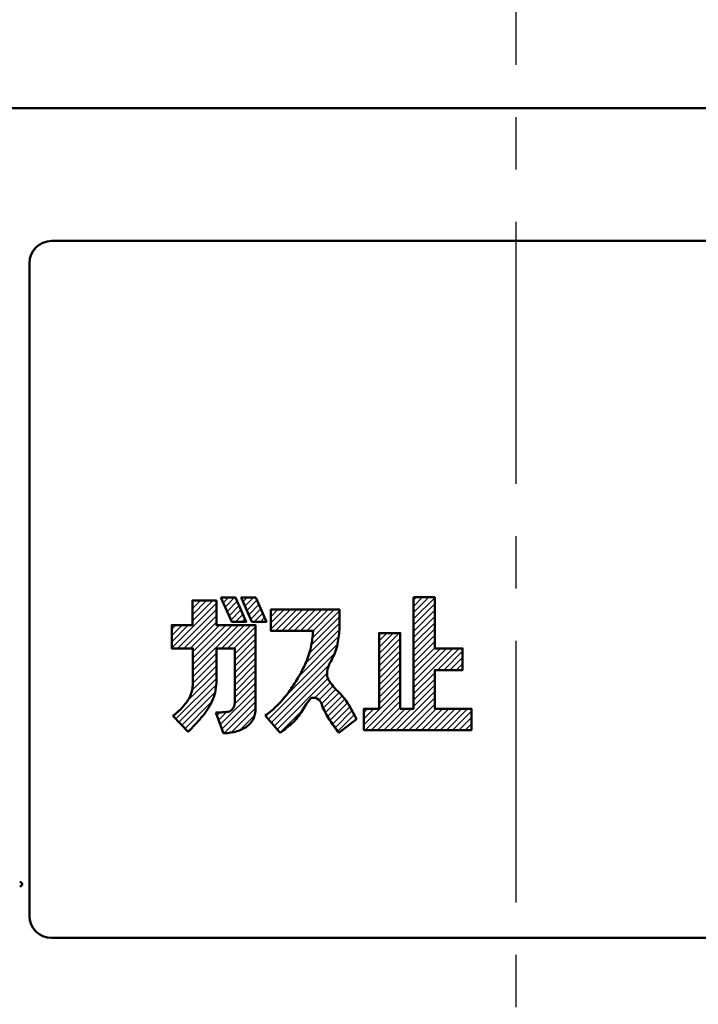
# Model space of a CAD drawing. Units: millimetres. Extents: x 0 to 840, y -1 to 594.
# Drawn here: x 153 to 184, y 155 to 200 of the extents above; entities that cross this region are included whole.
import ezdxf

# ---------------------------------------------------------------- set-up
doc = ezdxf.new("R2010")
doc.units = ezdxf.units.MM
doc.header["$LTSCALE"] = 0.372575
doc.linetypes.add('CENTER', pattern=[50.8, 31.75, -6.35, 6.35, -6.35])
doc.layers.add('NoLayerName_001', color=7, linetype='Continuous')
doc.styles.get("Standard").update_dxf_attribs({"font": 'txt', "bigfont": 'extfont2'})
doc.dimstyles.get("Standard").update_dxf_attribs({"dimtxt": 2.5, "dimasz": 2.5, "dimexe": 1.25, "dimexo": 0.625, "dimtad": 1, "dimzin": 0, "dimdsep": 46, "dimtxsty": 'Standard', "dimcen": 2.5, "dimadec": 0, "dimazin": 0, "dimtfac": 0.75, "dimtmove": 0, "dimatfit": 3, "dimfxl": 1, "dimarcsym": 0})

# ---------------------------------------------------------------- blocks, each defined once
blk = doc.blocks.new('*X18')
at = {"layer": 'NoLayerName_001', "color": 6, "linetype": 'Continuous', "lineweight": 25}
for p, q in [((0.244, 4.684), (1.128, 5.567)), ((0.244, 4.967), (0.845, 5.567)), ((0.244, 5.249), (0.562, 5.567)), ((0.244, 5.532), (0.279, 5.567)), ((0.448, 4.605), (1.411, 5.567)), ((0.731, 4.605), (1.693, 5.567)), ((1.014, 4.605), (1.976, 5.567)), ((1.297, 4.605), (2.259, 5.567)), ((1.58, 4.605), (2.542, 5.567)), ((1.863, 4.605), (2.825, 5.567)), ((2.121, 4.298), (3.344, 5.521)), ((2.146, 4.605), (3.108, 5.567)), ((1.971, 3.582), (3.344, 4.956)), ((2.065, 3.959), (3.344, 5.238)), ((1.809, 3.138), (3.344, 4.672)), ((0.926, 1.689), (3.247, 4.009)), ((1.507, 2.552), (3.305, 4.35)), ((0.13, 0.61), (3.126, 3.606)), ((0.261, 0.458), (2.87, 3.067)), ((0.391, 0.305), (2.787, 2.701)), ((0.521, 0.153), (2.822, 2.454)), ((2.229, 1.577), (2.926, 2.275)), ((2.415, 1.481), (3.049, 2.114)), ((2.528, 1.311), (3.184, 1.966)), ((2.61, 1.11), (3.323, 1.823)), ((2.705, 0.922), (3.458, 1.676)), ((2.807, 0.741), (3.585, 1.519)), ((2.912, 0.564), (3.702, 1.353)), ((0.652, 0), (1.655, 1.003)), ((3.029, 0.398), (3.808, 1.177)), ((3.147, 0.233), (3.908, 0.994)), ((0, 0.763), (0.126, 0.889)), ((3.266, 0.069), (4.008, 0.811)), ((4.074, 0.594), (4.107, 0.627))]:
    blk.add_line(p, q, dxfattribs=at)
blk = doc.blocks.new('_OPEN30')
at = {"color": 0, "linetype": 'ByBlock', "lineweight": -2}
for p, q in [((-1, 0.267949), (0, 0)), ((0, 0), (-1, -0.267949)), ((0, 0), (-1, 0))]:
    blk.add_line(p, q, dxfattribs=at)
blk = doc.blocks.new('*D45')
at = {"layer": 'Defpoints', "color": 0}
for p in [(91.366, 312.541), (91.366, 197.541), (259.366, 197.541)]:
    blk.add_point(p, dxfattribs=at)
at = {"layer": 'NoLayerName_001', "color": 0, "linetype": 'Continuous', "lineweight": 25}
for p, q in [((91.366, 197.541), (91.366, 318.141)), ((259.366, 197.541), (259.366, 318.141)), ((253.366, 312.541), (97.366, 312.541))]:
    blk.add_line(p, q, dxfattribs=at)
at = {"layer": 'NoLayerName_001', "color": 0, "lineweight": 25, "xscale": 6, "yscale": 6, "zscale": 6, "rotation": 180}
blk.add_blockref('_OPEN30', (91.366, 312.541), dxfattribs=at)
at = {"layer": 'NoLayerName_001', "color": 0, "lineweight": 25, "xscale": 6, "yscale": 6, "zscale": 6}
blk.add_blockref('_OPEN30', (259.366, 312.541), dxfattribs=at)
at = {"layer": 'NoLayerName_001', "color": 0, "lineweight": 25, "insert": (175.071, 317.541), "char_height": 6, "attachment_point": 5}
blk.add_mtext('168', dxfattribs=at)

msp = doc.modelspace()

# ---------------------------------------------------------------- hatches: boundary and pattern name
at = {"layer": 'NoLayerName_001', "linetype": 'Continuous', "lineweight": 25}
h = msp.add_hatch(dxfattribs=at)
h.set_pattern_fill('ANSI31', color=6, scale=0.063)
h.paths.add_polyline_path([(162.6809, 173.6752), (162.025, 173.6752), (162.5093, 172.579), (163.1652, 172.579)])
h = msp.add_hatch(dxfattribs=at)
h.set_pattern_fill('ANSI31', color=6, scale=0.063)
h.paths.add_polyline_path([(163.5969, 173.6752), (162.941, 173.6752), (163.4253, 172.579), (164.0812, 172.579)])
h = msp.add_hatch(dxfattribs=at)
h.set_pattern_fill('ANSI31', color=6, scale=0.063)
h.paths.add_polyline_path([(170.1271, 172.0664), (169.1695, 172.0664), (169.1695, 168.6479), (168.483, 168.6479), (168.483, 167.6883), (173.3447, 167.6883), (173.3447, 168.6479), (171.6894, 168.6479), (171.6894, 170.3956), (172.9493, 170.3956), (172.9493, 170.8866), (172.9493, 171.3776), (171.6894, 171.3776), (171.6894, 172.5317), (171.6894, 173.6858), (170.7319, 173.6858), (170.7319, 171.1668), (170.7319, 168.6479), (170.1271, 168.6479)])
h = msp.add_hatch(dxfattribs=at)
h.set_pattern_fill('ANSI31', color=6, scale=0.063)
edge = h.paths.add_edge_path()
edge.add_line((160.7375, 172.4276), (159.7988, 172.4276))
edge.add_line((159.7988, 172.4276), (159.7988, 171.3784))
edge.add_line((159.7988, 171.3784), (160.7534, 171.3784))
edge.add_line((160.7534, 171.3784), (160.7534, 170.5392))
edge.add_line((160.7534, 170.5392), (160.7534, 169.7001))
edge.add_line((160.7534, 169.7001), (160.7335, 169.5606))
edge.add_line((160.7335, 169.5606), (160.7012, 169.4234))
edge.add_line((160.7012, 169.4234), (160.6567, 169.2897))
edge.add_line((160.6567, 169.2897), (160.5999, 169.1607))
edge.add_line((160.5999, 169.1607), (160.5309, 169.0377))
edge.add_line((160.5309, 169.0377), (160.4516, 168.9211))
edge.add_line((160.4516, 168.9211), (160.2708, 168.7038))
edge.add_line((160.2708, 168.7038), (160.0714, 168.5045))
edge.add_line((160.0714, 168.5045), (159.8544, 168.3255))
edge.add_line((159.8544, 168.3255), (160.5411, 167.6118))
edge.add_line((160.5411, 167.6118), (160.6986, 167.7637))
edge.add_line((160.6986, 167.7637), (160.8496, 167.9219))
edge.add_line((160.8496, 167.9219), (161.1366, 168.2524))
edge.add_line((161.1366, 168.2524), (161.2733, 168.4225))
edge.add_line((161.2733, 168.4225), (161.4025, 168.5983))
edge.add_line((161.4025, 168.5983), (161.6185, 168.975))
edge.add_line((161.6185, 168.975), (161.6971, 169.1788))
edge.add_line((161.6971, 169.1788), (161.7558, 169.3892))
edge.add_line((161.7558, 169.3892), (161.7967, 169.6035))
edge.add_line((161.7967, 169.6035), (161.8193, 169.8205))
edge.add_line((161.8193, 169.8205), (161.8193, 171.3784))
edge.add_line((161.8193, 171.3784), (162.6465, 171.3784))
edge.add_line((162.6465, 171.3784), (162.6465, 170.1484))
edge.add_line((162.6465, 170.1484), (162.6465, 168.9183))
edge.add_line((162.6465, 168.9183), (162.6292, 168.7957))
edge.add_line((162.6292, 168.7957), (162.5818, 168.681))
edge.add_line((162.5818, 168.681), (162.5071, 168.5844))
edge.add_line((162.5071, 168.5844), (162.4587, 168.5487))
edge.add_line((162.4587, 168.5487), (162.3421, 168.5152))
edge.add_line((162.3421, 168.5152), (162.1585, 168.4951))
edge.add_line((162.1585, 168.4951), (161.9126, 168.4813))
edge.add_arc((161.8183, 172.2967), 3.8166, 269.56948, 271.41645)
edge.add_line((161.7896, 168.4802), (162.1419, 167.5342))
edge.add_line((162.1419, 167.5342), (162.4079, 167.5627))
edge.add_line((162.4079, 167.5627), (162.6708, 167.613))
edge.add_line((162.6708, 167.613), (162.9255, 167.6929))
edge.add_line((162.9255, 167.6929), (163.1495, 167.815))
edge.add_line((163.1495, 167.815), (163.2635, 167.9057))
edge.add_line((163.2635, 167.9057), (163.3633, 168.0095))
edge.add_line((163.3633, 168.0095), (163.5069, 168.222))
edge.add_line((163.5069, 168.222), (163.5472, 168.3449))
edge.add_line((163.5472, 168.3449), (163.5852, 168.6006))
edge.add_line((163.5852, 168.6006), (163.5852, 172.4276))
edge.add_line((163.5852, 172.4276), (161.8193, 172.4276))
edge.add_line((161.8193, 172.4276), (161.8193, 173.5404))
edge.add_line((161.8193, 173.5404), (160.7375, 173.5404))
edge.add_line((160.7375, 173.5404), (160.7375, 172.4276))

# ---------------------------------------------------------------- linework, layer by layer
at = {"layer": 'NoLayerName_001', "color": 4, "linetype": 'CENTER', "lineweight": 25}
msp.add_line((175.3657, 46.3325), (175.3657, 282.6267), dxfattribs=at)
at = {"layer": 'NoLayerName_001', "color": 7, "linetype": 'Continuous', "lineweight": 50}
for p, q in [((206.8657, 195.791), (143.8657, 195.791)), ((196.3657, 189.791), (154.3657, 189.791)), ((153.3657, 159.291), (153.3657, 188.791)), ((196.3657, 158.291), (154.3657, 158.291))]:
    msp.add_line(p, q, dxfattribs=at)
for points in [[(162.025, 173.6752), (162.6809, 173.6752), (163.1652, 172.579), (162.5093, 172.579)], [(163.5969, 173.6752), (164.0812, 172.579), (163.4253, 172.579), (162.941, 173.6752)], [(170.7319, 173.6858), (170.7319, 168.6479), (170.1271, 168.6479), (170.1271, 172.0664), (169.1695, 172.0664), (169.1695, 168.6479), (168.483, 168.6479), (168.483, 167.6883), (173.3447, 167.6883), (173.3447, 168.6479), (171.6894, 168.6479), (171.6894, 170.3956), (172.9493, 170.3956), (172.9493, 171.3776), (171.6894, 171.3776), (171.6894, 173.6858)]]:
    msp.add_lwpolyline(points, close=True, dxfattribs=at)
for points in [[(160.7534, 169.7001), (160.7534, 171.3784), (159.7988, 171.3784), (159.7988, 172.4276), (160.7375, 172.4276), (160.7375, 173.5404), (161.8193, 173.5404), (161.8193, 172.4276), (163.5852, 172.4276), (163.5852, 168.6006)], [(167.384, 172.2385), (167.384, 173.1287), (164.2836, 173.1287), (164.2836, 172.1666), (166.1908, 172.1666)], [(162.6465, 168.9183), (162.6465, 171.3784), (161.8193, 171.3784), (161.8193, 169.8205)], [(160.5411, 167.6118), (159.8544, 168.3255)], [(162.1419, 167.5342), (161.7896, 168.4802)], [(164.0272, 168.3385), (164.6944, 167.5574)], [(167.3527, 167.566), (168.1499, 168.1834)]]:
    msp.add_lwpolyline(points, dxfattribs=at)
for centre, radius, start, end in [((154.3657, 188.791), 1, 90, 180), ((160.7815, 172.8444), 6.6303, 348.17388, 354.75651), ((161.5777, 172.4287), 4.6205, 347.38461, 356.74735), ((162.2785, 172.2749), 3.903, 336.26884, 347.34131), ((164.3559, 172.25), 3.0137, 330.75953, 345.30666), ((160.3736, 173.1386), 5.9945, 328.83001, 336.0388), ((167.8015, 170.2401), 0.9772, 146.61303, 191.27114), ((158.7229, 174.0381), 7.8729, 323.94704, 329.44663), ((168.5597, 170.8853), 1.9094, 205.97258, 228.92621), ((159.1846, 169.8526), 1.5762, 344.19954, 354.44616), ((159.2512, 169.9779), 2.5729, 346.77208, 356.49209), ((159.13, 169.9045), 1.6473, 323.34917, 333.16234), ((159.2512, 169.8318), 1.5064, 333.54631, 344.27118), ((159.5237, 169.8991), 2.2897, 336.19658, 347.1331), ((161.1528, 172.2763), 4.8715, 315.00483, 323.87983), ((168.2421, 167.1587), 2.9103, 137.16309, 151.22395), ((166.1927, 168.7411), 0.4053, 5.32, 102.06583), ((165.2707, 167.3087), 2.9507, 31.57681, 46.41), ((157.8722, 170.9043), 3.2551, 312.50411, 317.46625), ((158.3742, 170.4659), 2.5889, 317.10495, 323.36569), ((159.4642, 169.9602), 2.369, 324.90789, 335.42401), ((162.2327, 168.8739), 0.3989, 313.46556, 331.08448), ((162.146, 168.9281), 0.501, 330.44651, 344.67465), ((162.1531, 168.9256), 0.4934, 344.73342, 359.14796), ((160.7951, 172.6525), 5.3905, 306.84089, 314.86581), ((172.174, 171.3738), 6.1519, 204.95134, 211.6143), ((155.8445, 161.91), 13.8123, 27.01263, 30.18047), ((158.2434, 170.4993), 2.7057, 306.54145, 312.50276), ((154.7057, 173.5461), 8.3295, 317.5287, 320.5396), ((157.2888, 171.4859), 5.026, 319.95713, 324.9329), ((161.8183, 172.2967), 3.8166, 269.56948, 271.41645), ((161.8098, 172.668), 4.188, 271.40685, 273.09149), ((161.865, 171.6769), 3.1954, 273.06228, 275.27126), ((161.5696, 174.4709), 6.0048, 275.62883, 276.79993), ((162.2089, 169.431), 0.9254, 274.44363, 282.10951), ((162.3424, 168.7566), 0.2382, 284.73889, 313.72557), ((162.4377, 168.7893), 1.2103, 319.39574, 332.04718), ((162.4226, 168.6454), 1.164, 338.66689, 345.03986), ((162.4516, 168.6376), 1.134, 345.04366, 351.59043), ((162.4219, 168.6419), 1.164, 351.59421, 357.9662), ((163.4922, 169.8487), 2.549, 313.59444, 329.62144), ((156.9593, 171.4836), 5.2745, 312.77204, 317.5252), ((162.4663, 168.802), 1.2004, 292.49193, 305.26556), ((162.5299, 168.711), 1.0894, 305.29482, 319.36856), ((159.7681, 174.2722), 8.3281, 306.26574, 311.16447), ((185.0867, 180.7143), 22.0764, 214.69242, 216.54597), ((161.977, 170.3295), 2.8001, 273.3767, 278.85332), ((161.859, 171.148), 3.6271, 278.7037, 282.93233), ((162.3088, 169.2122), 1.6397, 282.75226, 292.08982), ((154.3657, 159.291), 1, 180, 270)]:
    msp.add_arc(centre, radius, start, end, dxfattribs=at)
for points, knots in [([(152.9259, 160.8138), (152.9273, 160.8137), (152.9291, 160.8137), (152.9313, 160.8136), (152.9327, 160.8135), (152.934, 160.8135), (152.9354, 160.8134), (152.9367, 160.8134), (152.9381, 160.8133), (152.9394, 160.8132), (152.9408, 160.8132), (152.9421, 160.8131), (152.9435, 160.813), (152.9448, 160.8129), (152.9462, 160.8128), (152.9475, 160.8126), (152.9489, 160.8125), (152.9502, 160.8124), (152.9516, 160.8122), (152.9529, 160.812), (152.9542, 160.8119), (152.9556, 160.8117), (152.9569, 160.8115), (152.9583, 160.8112), (152.9596, 160.811), (152.9609, 160.8108), (152.9623, 160.8105), (152.9636, 160.8102), (152.9649, 160.8099), (152.9662, 160.8096), (152.9675, 160.8093), (152.9688, 160.809), (152.9701, 160.8086), (152.9714, 160.8082), (152.9727, 160.8079), (152.974, 160.8075), (152.9753, 160.807), (152.9766, 160.8066), (152.9779, 160.8062), (152.9792, 160.8057), (152.98, 160.8054), (152.9804, 160.8052)], [0, 0, 0, 0, 0.004058829, 0.005411613, 0.006764266, 0.008116764, 0.009469088, 0.010821223, 0.012173163, 0.013524912, 0.01487648, 0.01622789, 0.017579174, 0.01893038, 0.020281567, 0.021632808, 0.022984194, 0.02433583, 0.025687841, 0.02704028, 0.028393076, 0.029746155, 0.031099452, 0.032452904, 0.033806457, 0.035160062, 0.036513679, 0.037867272, 0.039220814, 0.040574284, 0.041927669, 0.043280963, 0.04463417, 0.045987298, 0.047340366, 0.048693397, 0.050046398, 0.051399376, 0.052752343, 0.054105318, 0.055458325, 0.055458325, 0.055458325, 0.055458325]), ([(152.9804, 160.8052), (152.9808, 160.8051), (152.9817, 160.8047), (152.9829, 160.8042), (152.9842, 160.8037), (152.9854, 160.8032), (152.9867, 160.8026), (152.9879, 160.802), (152.9891, 160.8014), (152.9903, 160.8008), (152.9915, 160.8002), (152.9927, 160.7996), (152.9939, 160.7989), (152.9951, 160.7982), (152.9962, 160.7975), (152.9974, 160.7968), (152.9985, 160.7961), (152.9997, 160.7953), (153.0008, 160.7945), (153.0019, 160.7938), (153.0029, 160.7929), (153.004, 160.7921), (153.0051, 160.7913), (153.0061, 160.7904), (153.0071, 160.7895), (153.0081, 160.7886), (153.0091, 160.7876), (153.01, 160.7866), (153.011, 160.7857), (153.0119, 160.7847), (153.0128, 160.7837), (153.0136, 160.7826), (153.0145, 160.7816), (153.0153, 160.7805), (153.0162, 160.7794), (153.017, 160.7783), (153.0177, 160.7772), (153.0185, 160.7761), (153.0192, 160.775), (153.02, 160.7738), (153.0204, 160.773), (153.0206, 160.7726)], [0, 0, 0, 0, 0.001353068, 0.002706234, 0.004059538, 0.00541303, 0.006766763, 0.008120799, 0.009475205, 0.010830055, 0.012185428, 0.013541263, 0.014897325, 0.016253395, 0.017609289, 0.01896486, 0.020319997, 0.02167463, 0.02302873, 0.024382312, 0.025735437, 0.027088212, 0.028440795, 0.029793393, 0.03114622, 0.032499398, 0.033853008, 0.0352071, 0.036561699, 0.037916799, 0.039272371, 0.04062836, 0.041984686, 0.043341247, 0.04469792, 0.046054561, 0.047411004, 0.048767107, 0.050122857, 0.051478276, 0.052833387, 0.052833387, 0.052833387, 0.052833387]), ([(153.021, 160.6675), (153.0208, 160.6671), (153.0203, 160.6663), (153.0196, 160.6652), (153.0189, 160.664), (153.0181, 160.6629), (153.0173, 160.6617), (153.0165, 160.6606), (153.0157, 160.6595), (153.0149, 160.6585), (153.014, 160.6574), (153.0131, 160.6564), (153.0122, 160.6553), (153.0113, 160.6543), (153.0103, 160.6533), (153.0094, 160.6523), (153.0084, 160.6514), (153.0074, 160.6504), (153.0064, 160.6495), (153.0054, 160.6485), (153.0044, 160.6476), (153.0033, 160.6467), (153.0023, 160.6458), (153.0012, 160.645), (153.0001, 160.6441), (152.9991, 160.6433), (152.998, 160.6425), (152.9968, 160.6417), (152.9957, 160.6409), (152.9946, 160.6402), (152.9934, 160.6395), (152.9922, 160.6388), (152.991, 160.6381), (152.9898, 160.6374), (152.9886, 160.6368), (152.9874, 160.6362), (152.9862, 160.6356), (152.9849, 160.635), (152.9837, 160.6345), (152.9824, 160.634), (152.9815, 160.6336), (152.9811, 160.6335)], [0, 0, 0, 0, 0.001370268, 0.002739909, 0.00410897, 0.00547753, 0.006845707, 0.008213719, 0.009581835, 0.010950278, 0.012319224, 0.013688803, 0.015059101, 0.01643016, 0.017801982, 0.01917453, 0.02054773, 0.021921469, 0.023295605, 0.024669958, 0.026044315, 0.027418463, 0.028792216, 0.030165419, 0.031537949, 0.032909717, 0.034280667, 0.035650782, 0.037020083, 0.038388629, 0.039756521, 0.041123905, 0.042490969, 0.043857958, 0.045225156, 0.046592803, 0.04796108, 0.049330113, 0.050699976, 0.05207069, 0.05344223, 0.05344223, 0.05344223, 0.05344223]), ([(153.0206, 160.7726), (153.0209, 160.7722), (153.0213, 160.7715), (153.022, 160.7703), (153.0226, 160.7691), (153.0232, 160.7679), (153.0238, 160.7667), (153.0244, 160.7654), (153.025, 160.7642), (153.0255, 160.763), (153.026, 160.7617), (153.0265, 160.7604), (153.0269, 160.7592), (153.0274, 160.7579), (153.0278, 160.7566), (153.0282, 160.7553), (153.0286, 160.754), (153.0289, 160.7527), (153.0293, 160.7514), (153.0296, 160.7501), (153.0299, 160.7487), (153.0301, 160.7474), (153.0304, 160.7461), (153.0306, 160.7447), (153.0309, 160.7434), (153.0311, 160.7421), (153.0312, 160.7407), (153.0314, 160.7394), (153.0315, 160.738), (153.0317, 160.7367), (153.0318, 160.7354), (153.0319, 160.734), (153.032, 160.7327), (153.0321, 160.7313), (153.0321, 160.73), (153.0322, 160.7286), (153.0323, 160.7273), (153.0323, 160.7259), (153.0324, 160.7241), (153.0325, 160.7223), (153.0325, 160.7209), (153.0325, 160.7205)], [0, 0, 0, 0, 0.001354827, 0.002709397, 0.004063738, 0.005417881, 0.006771862, 0.008125718, 0.00947949, 0.010833223, 0.012186968, 0.013540781, 0.01489473, 0.016248867, 0.017603226, 0.018957814, 0.02031262, 0.021667611, 0.023022734, 0.024377918, 0.025733073, 0.02708809, 0.028442845, 0.029797197, 0.031150989, 0.032504048, 0.033856298, 0.035207956, 0.036559259, 0.037910402, 0.039261543, 0.040612805, 0.041964278, 0.043316025, 0.044668082, 0.046020459, 0.047373149, 0.048726127, 0.050079352, 0.052786327, 0.054139952, 0.054139952, 0.054139952, 0.054139952]), ([(153.0325, 160.7205), (153.0325, 160.7196), (153.0324, 160.7182), (153.0324, 160.7164), (153.0323, 160.715), (153.0323, 160.7136), (153.0322, 160.7123), (153.0322, 160.7109), (153.0321, 160.7095), (153.032, 160.7082), (153.0319, 160.7068), (153.0318, 160.7055), (153.0317, 160.7041), (153.0316, 160.7027), (153.0314, 160.7014), (153.0313, 160.7), (153.0311, 160.6987), (153.0309, 160.6973), (153.0307, 160.6959), (153.0304, 160.6946), (153.0302, 160.6933), (153.0299, 160.6919), (153.0296, 160.6906), (153.0293, 160.6892), (153.029, 160.6879), (153.0287, 160.6866), (153.0283, 160.6853), (153.0279, 160.6839), (153.0275, 160.6826), (153.0271, 160.6813), (153.0266, 160.68), (153.0262, 160.6787), (153.0257, 160.6775), (153.0252, 160.6762), (153.0246, 160.6749), (153.0241, 160.6737), (153.0235, 160.6724), (153.0229, 160.6712), (153.0223, 160.6699), (153.0217, 160.6687), (153.0212, 160.6679), (153.021, 160.6675)], [0, 0, 0, 0, 0.002741296, 0.004111743, 0.005481955, 0.006851868, 0.008221427, 0.009590592, 0.010959339, 0.012327664, 0.013695585, 0.015063145, 0.016430415, 0.017797496, 0.019164522, 0.020531665, 0.021899135, 0.023267165, 0.02463578, 0.0260049, 0.027374454, 0.02874438, 0.030114626, 0.031485152, 0.032855928, 0.034226935, 0.035598165, 0.036969623, 0.038341326, 0.039713303, 0.041085596, 0.042458261, 0.043831335, 0.04520467, 0.046578066, 0.047951346, 0.049324356, 0.050696966, 0.052069075, 0.053440607, 0.054811516, 0.054811516, 0.054811516, 0.054811516]), ([(152.9811, 160.6335), (152.9807, 160.6333), (152.9798, 160.633), (152.9785, 160.6325), (152.9772, 160.6321), (152.9759, 160.6317), (152.9746, 160.6312), (152.9733, 160.6308), (152.972, 160.6305), (152.9707, 160.6301), (152.9693, 160.6297), (152.968, 160.6294), (152.9667, 160.6291), (152.9653, 160.6287), (152.964, 160.6284), (152.9627, 160.6282), (152.9613, 160.6279), (152.96, 160.6276), (152.9586, 160.6274), (152.9573, 160.6271), (152.9559, 160.6269), (152.9546, 160.6267), (152.9532, 160.6265), (152.9519, 160.6264), (152.9505, 160.6262), (152.9492, 160.626), (152.9478, 160.6259), (152.9464, 160.6258), (152.9451, 160.6257), (152.9437, 160.6255), (152.9424, 160.6255), (152.941, 160.6254), (152.9396, 160.6253), (152.9383, 160.6252), (152.9369, 160.6251), (152.9355, 160.6251), (152.9342, 160.625), (152.9328, 160.625), (152.931, 160.6249), (152.9287, 160.6249), (152.9268, 160.6248), (152.9259, 160.6248)], [0, 0, 0, 0, 0.001372295, 0.002745231, 0.004118653, 0.005492366, 0.006866142, 0.008239717, 0.009612811, 0.010985317, 0.01235727, 0.013728703, 0.015099648, 0.016470136, 0.017840195, 0.01920985, 0.020579127, 0.021948048, 0.023316634, 0.024684904, 0.026052876, 0.027420564, 0.028787984, 0.030155148, 0.031522068, 0.032888812, 0.034255504, 0.035622252, 0.036989145, 0.038356253, 0.039723631, 0.041091316, 0.042459335, 0.043827697, 0.045196403, 0.046565441, 0.04793479, 0.049304421, 0.050674297, 0.053414615, 0.056155358, 0.056155358, 0.056155358, 0.056155358])]:
    msp.add_open_spline(points, degree=3, knots=knots, dxfattribs=at)

# ---------------------------------------------------------------- block references
at = {"layer": 'NoLayerName_001', "color": 6, "linetype": 'Continuous', "lineweight": 25}
msp.add_blockref('*X18', (164.0396, 167.5613), dxfattribs=at)

# ---------------------------------------------------------------- dimensions: what is measured, and where the dimension line sits
at = {"layer": 'NoLayerName_001', "color": 3, "linetype": 'Continuous', "lineweight": 25}
dim = msp.add_linear_dim(base=(91.3657, 312.541), p1=(259.3657, 197.541), p2=(91.3657, 197.541), angle=180, dimstyle='Standard', override={"dimtxt": 6, "dimasz": 6, "dimexe": 5.6, "dimexo": 0, "dimgap": 2, "dimdec": 3, "dimzin": 8, "dimblk": 'OPEN30', "dimclrd": 0, "dimclre": 0, "dimclrt": 0, "dimtp": 0, "dimtm": 0, "dimlwd": 25, "dimlwe": 25}, dxfattribs=at)
dim.commit()
dim.dimension.update_dxf_attribs({"geometry": '*D45', "text_midpoint": (175.0713, 312.541), "dimtype": 160})

doc.saveas('drawing.dxf')
